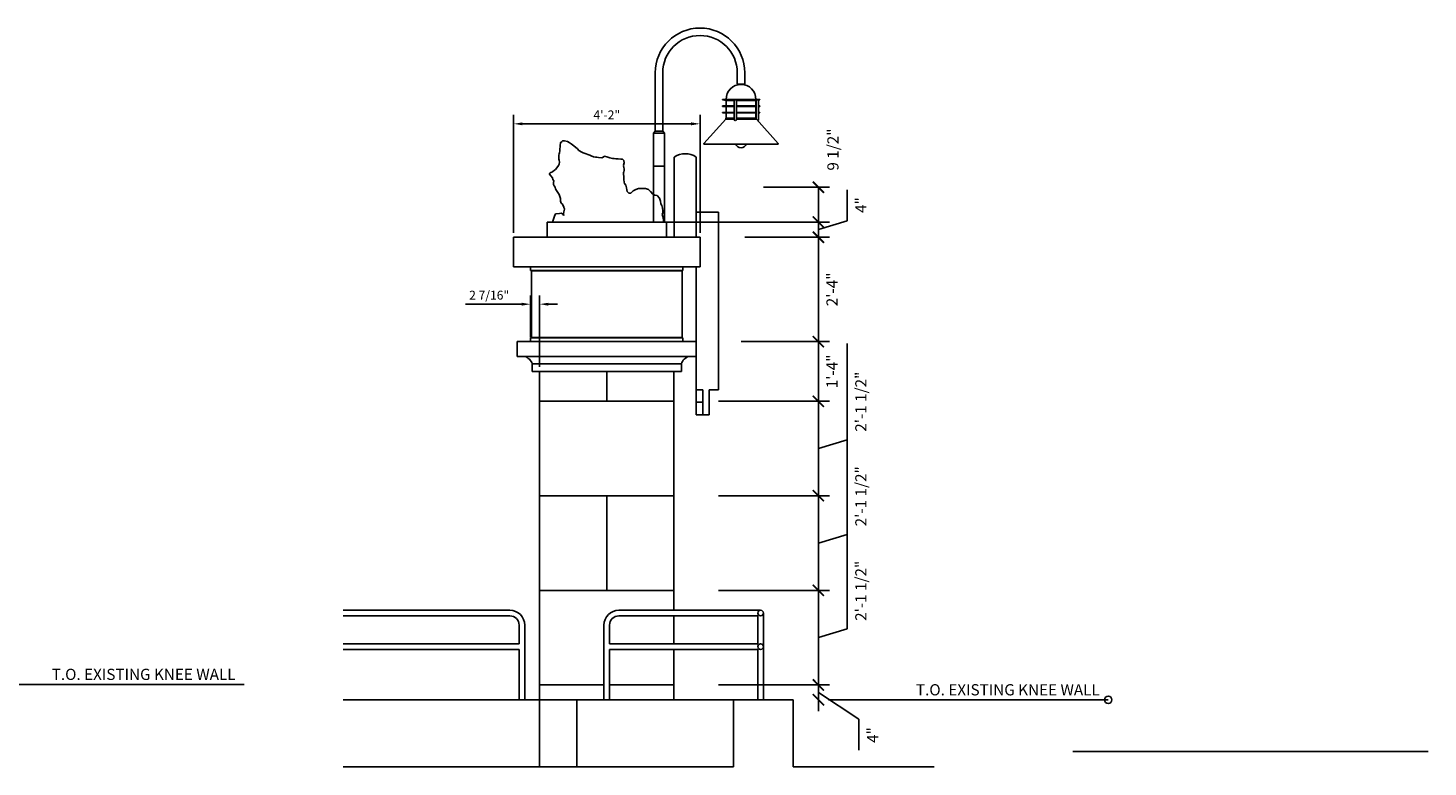
# Model space of a CAD drawing. Extents: x -1985 to 1319, y -194 to 1200.
# Drawn here: x -1517 to -1142, y 394 to 592 of the extents above; entities that cross this region are included whole.
import ezdxf

# ---------------------------------------------------------------- set-up
doc = ezdxf.new("R2010")
doc.units = 0
doc.header["$MEASUREMENT"] = 0
doc.layers.get('0').update_dxf_attribs({"linetype": 'CONTINUOUS'})
doc.layers.get('DEFPOINTS').update_dxf_attribs({"linetype": 'CONTINUOUS'})
for name, color, linetype in [('ELECTRICAL', 7, 'CONTINUOUS'), ('Lighting', 1, 'CONTINUOUS'), ('OBJECT', 7, 'CONTINUOUS'), ('STL_STUD_OR_TRACK', 2, 'CONTINUOUS')]:
    doc.layers.add(name, color=color, linetype=linetype)
doc.styles.add('TECHNICAL', font='txt')
doc.dimstyles.new('1_24', dxfattribs={"dimscale": 0, "dimtxt": 2.375, "dimasz": 2.375, "dimexe": 2.375, "dimexo": 1.1875, "dimgap": 1.1875, "dimtad": 1, "dimtih": 1, "dimtoh": 1, "dimdec": 4, "dimzin": 0, "dimdsep": 46, "dimlunit": 4, "dimtxsty": 'TECHNICAL', "dimcen": 0.0625, "dimdle": 2.375, "dimadec": 0, "dimazin": 0, "dimtfac": 1, "dimtdec": 4, "dimtofl": 0, "dimtmove": 0, "dimatfit": 3, "dimfxl": 0, "dimfrac": 2, "dimtolj": 1, "dimtzin": 0, "dimarcsym": 0})
doc.dimstyles.new('A_DIM1-2', dxfattribs={"dimscale": 24, "dimtxt": 0.125, "dimasz": 0.125, "dimexe": 0.125, "dimexo": 0.5, "dimgap": 0.09, "dimtad": 2, "dimdec": 1, "dimzin": 3, "dimdsep": 46, "dimlunit": 4, "dimtxsty": 'Standard', "dimblk": 'ARCHTICK', "dimcen": 0.09, "dimclrd": 3, "dimclre": 3, "dimclrt": 2, "dimadec": 0, "dimazin": 0, "dimtfac": 1, "dimtdec": 1, "dimtofl": 0, "dimtmove": 1, "dimatfit": 2, "dimldrblk": 'ARCHTICK', "dimfxl": 0, "dimfrac": 2, "dimtolj": 1, "dimtzin": 0, "dimarcsym": 0})

# ---------------------------------------------------------------- blocks, each defined once
blk = doc.blocks.new('A$C153B72ED')
at = {"layer": 'Lighting'}
for p, q in [((0.5, 25), (0.5, 9.33)), ((2.5, 25), (2.5, 9.33)), ((22.5, 25), (22.5, 22)), ((24.5, 25), (24.5, 22)), ((24.5, 22), (22.5, 22)), ((22.63, 22), (22.63, 21.78)), ((24.38, 22), (24.38, 21.78)), ((18.5, 17.88), (28.5, 17.88)), ((18.5, 17.88), (18.5, 17.75)), ((18.5, 17.75), (28.5, 17.75)), ((19.5, 17.62), (18.5, 17.75)), ((18.5, 16.12), (18.5, 16)), ((18.5, 16.12), (21.64, 16.12)), ((18.5, 16), (21.64, 16)), ((19.5, 17.62), (19.5, 16.12)), ((19.5, 17.62), (21.64, 17.62)), ((19.5, 16), (19.5, 14.38)), ((21.64, 17.75), (21.64, 12.5)), ((22.27, 17.75), (22.27, 12.5)), ((22.27, 17.62), (27.5, 17.62)), ((22.27, 16.12), (27.58, 16.12)), ((22.27, 16), (27.58, 16)), ((27.5, 17.62), (27.58, 17.63)), ((27.5, 17.62), (27.5, 16.12)), ((27.5, 16), (27.5, 14.38)), ((27.58, 17.75), (27.58, 12.62)), ((28.2, 17.75), (28.2, 12.5)), ((28.2, 17.71), (28.5, 17.75)), ((28.2, 16.12), (28.5, 16.12)), ((28.2, 16), (28.5, 16)), ((28.5, 17.88), (28.5, 17.75)), ((28.5, 16.12), (28.5, 16)), ((13.5, 6.03), (19.38, 12.62)), ((18.5, 14.38), (18.5, 14.25)), ((18.5, 14.38), (21.64, 14.38)), ((18.5, 14.25), (21.64, 14.25)), ((19.5, 12.88), (19.38, 12.88)), ((19.38, 12.88), (19.38, 12.62)), ((19.38, 12.62), (21.64, 12.62)), ((19.5, 14.25), (19.5, 12.88)), ((19.5, 12.88), (21.64, 12.88)), ((22.27, 14.38), (27.58, 14.38)), ((22.27, 14.25), (27.58, 14.25)), ((22.27, 12.88), (27.5, 12.88)), ((22.27, 12.62), (27.63, 12.62)), ((27.5, 14.25), (27.5, 12.88)), ((27.5, 12.88), (27.58, 12.88)), ((33.5, 6.03), (27.63, 12.62)), ((28.2, 14.38), (28.5, 14.38)), ((28.2, 14.25), (28.5, 14.25)), ((28.5, 14.38), (28.5, 14.25)), ((0.5, 9.33), (0, 8.83)), ((0, 0), (0, 8.83)), ((0, 8.83), (3, 8.83)), ((2.5, 9.33), (0.5, 9.33)), ((2.5, 9.33), (3, 8.83)), ((3, 8.83), (3, 0)), ((13.5, 5.9), (13.5, 6.03)), ((13.5, 5.9), (33.5, 5.9)), ((33.5, 5.9), (33.5, 6.03)), ((3, 0), (0, 0))]:
    blk.add_line(p, q, dxfattribs=at)
for centre, radius, start, end in [((12.5, 25), 12, 0, 180), ((12.5, 25), 10, 0, 180), ((23.5, 17.88), 4, 0, 180), ((21.96, 12.5), 0.312, 180, 0), ((27.89, 12.5), 0.312, 290.2804, 0), ((23.5, 6.4), 1.5, 199.4712, 340.5288)]:
    blk.add_arc(centre, radius, start, end, dxfattribs=at)
blk = doc.blocks.new('_ARCHTICK')
at = {"color": 0, "linetype": 'ByBlock', "const_width": 0.15}
blk.add_lwpolyline([(-0.5, -0.5), (0.5, 0.5)], dxfattribs=at)
blk = doc.blocks.new('*D56')
at = {"color": 3, "linetype": 'ByBlock'}
for p, q in [((-1444.25, 315.22), (-1426.51, 315.22)), ((-1429.51, 305.87), (-1429.51, 315.22)), ((-1474.25, 305.87), (-1426.51, 305.87))]:
    blk.add_line(p, q, dxfattribs=at)
at = {"layer": 'DEFPOINTS', "color": 0, "linetype": 'ByBlock'}
for p in [(-1456.25, 315.22), (-1429.51, 315.22), (-1486.25, 305.87)]:
    blk.add_point(p, dxfattribs=at)
at = {"color": 3, "linetype": 'ByBlock', "xscale": 3, "yscale": 3, "zscale": 3}
for p, rotation in [((-1429.51, 315.22), 90), ((-1429.51, 305.87), 270)]:
    blk.add_blockref('_ARCHTICK', p, dxfattribs=dict(at, rotation=rotation))
at = {"color": 2, "linetype": 'ByBlock', "insert": (-1425.6, 325.31), "char_height": 3, "attachment_point": 5, "rotation": 90}
blk.add_mtext('\\A1;9 1/2"', dxfattribs=at)
blk = doc.blocks.new('*D57')
at = {"color": 3, "linetype": 'ByBlock'}
for p, q in [((-1421.77, 222.19), (-1421.77, 248.01)), ((-1456.25, 232.55), (-1426.51, 232.55)), ((-1429.51, 207.19), (-1429.51, 232.55)), ((-1429.51, 219.87), (-1421.77, 222.19)), ((-1456.25, 207.19), (-1426.51, 207.19))]:
    blk.add_line(p, q, dxfattribs=at)
at = {"layer": 'DEFPOINTS', "color": 0, "linetype": 'ByBlock'}
for p in [(-1468.25, 232.55), (-1429.51, 232.55), (-1468.25, 207.19)]:
    blk.add_point(p, dxfattribs=at)
at = {"color": 3, "linetype": 'ByBlock', "xscale": 3, "yscale": 3, "zscale": 3}
for p, rotation in [((-1429.51, 232.55), 90), ((-1429.51, 207.19), 270)]:
    blk.add_blockref('_ARCHTICK', p, dxfattribs=dict(at, rotation=rotation))
at = {"color": 2, "linetype": 'ByBlock', "insert": (-1418.11, 224.35), "char_height": 3, "attachment_point": 4, "rotation": 90}
blk.add_mtext('\\A1;2\'-1 1/2"', dxfattribs=at)
blk = doc.blocks.new('*D58')
at = {"color": 3, "linetype": 'ByBlock'}
for p, q in [((-1421.77, 247.53), (-1421.77, 273.35)), ((-1456.25, 257.87), (-1426.51, 257.87)), ((-1429.51, 232.55), (-1429.51, 257.87)), ((-1429.51, 245.21), (-1421.77, 247.53)), ((-1456.25, 232.55), (-1426.51, 232.55))]:
    blk.add_line(p, q, dxfattribs=at)
at = {"layer": 'DEFPOINTS', "color": 0, "linetype": 'ByBlock'}
for p in [(-1468.25, 257.87), (-1429.51, 257.87), (-1468.25, 232.55)]:
    blk.add_point(p, dxfattribs=at)
at = {"color": 3, "linetype": 'ByBlock', "xscale": 3, "yscale": 3, "zscale": 3}
for p, rotation in [((-1429.51, 257.87), 90), ((-1429.51, 232.55), 270)]:
    blk.add_blockref('_ARCHTICK', p, dxfattribs=dict(at, rotation=rotation))
at = {"color": 2, "linetype": 'ByBlock', "insert": (-1418.11, 249.69), "char_height": 3, "attachment_point": 4, "rotation": 90}
blk.add_mtext('\\A1;2\'-1 1/2"', dxfattribs=at)
blk = doc.blocks.new('*D59')
at = {"color": 3, "linetype": 'ByBlock'}
for p, q in [((-1429.51, 181.87), (-1429.51, 184.87)), ((-1456.25, 181.87), (-1426.51, 181.87)), ((-1429.51, 177.87), (-1429.51, 181.87)), ((-1429.51, 179.87), (-1418.62, 172.7)), ((-1429.51, 177.87), (-1429.51, 174.87)), ((-1424.25, 177.87), (-1426.51, 177.87)), ((-1418.62, 172.7), (-1418.62, 164.38))]:
    blk.add_line(p, q, dxfattribs=at)
at = {"layer": 'DEFPOINTS', "color": 0, "linetype": 'ByBlock'}
for p in [(-1468.25, 181.87), (-1429.51, 181.87), (-1436.25, 177.87)]:
    blk.add_point(p, dxfattribs=at)
at = {"color": 3, "linetype": 'ByBlock', "xscale": 3, "yscale": 3, "zscale": 3}
for p, rotation in [((-1429.51, 181.87), 270), ((-1429.51, 177.87), 90)]:
    blk.add_blockref('_ARCHTICK', p, dxfattribs=dict(at, rotation=rotation))
at = {"color": 2, "linetype": 'ByBlock', "insert": (-1414.96, 170.54), "char_height": 3, "attachment_point": 6, "rotation": 90}
blk.add_mtext('\\A1;4"', dxfattribs=at)
blk = doc.blocks.new('*D60')
at = {"color": 3, "linetype": 'ByBlock'}
for p, q in [((-1421.77, 196.86), (-1421.77, 222.68)), ((-1456.25, 207.19), (-1426.51, 207.19)), ((-1429.51, 181.87), (-1429.51, 207.19)), ((-1429.51, 194.53), (-1421.77, 196.86)), ((-1456.25, 181.87), (-1426.51, 181.87))]:
    blk.add_line(p, q, dxfattribs=at)
at = {"layer": 'DEFPOINTS', "color": 0, "linetype": 'ByBlock'}
for p in [(-1468.25, 207.19), (-1429.51, 207.19), (-1468.25, 181.87)]:
    blk.add_point(p, dxfattribs=at)
at = {"color": 3, "linetype": 'ByBlock', "xscale": 3, "yscale": 3, "zscale": 3}
for p, rotation in [((-1429.51, 207.19), 90), ((-1429.51, 181.87), 270)]:
    blk.add_blockref('_ARCHTICK', p, dxfattribs=dict(at, rotation=rotation))
at = {"color": 2, "linetype": 'ByBlock', "insert": (-1418.11, 199.02), "char_height": 3, "attachment_point": 4, "rotation": 90}
blk.add_mtext('\\A1;2\'-1 1/2"', dxfattribs=at)
blk = doc.blocks.new('*D61')
at = {"color": 3, "linetype": 'ByBlock'}
for p, q in [((-1450.25, 273.85), (-1426.51, 273.85)), ((-1429.51, 257.87), (-1429.51, 273.85)), ((-1456.25, 257.87), (-1426.51, 257.87))]:
    blk.add_line(p, q, dxfattribs=at)
at = {"layer": 'DEFPOINTS', "color": 0, "linetype": 'ByBlock'}
for p in [(-1462.25, 273.85), (-1429.51, 273.85), (-1468.25, 257.87)]:
    blk.add_point(p, dxfattribs=at)
at = {"color": 3, "linetype": 'ByBlock', "xscale": 3, "yscale": 3, "zscale": 3}
for p, rotation in [((-1429.51, 273.85), 90), ((-1429.51, 257.87), 270)]:
    blk.add_blockref('_ARCHTICK', p, dxfattribs=dict(at, rotation=rotation))
at = {"color": 2, "linetype": 'ByBlock', "insert": (-1425.85, 265.86), "char_height": 3, "attachment_point": 5, "rotation": 90}
blk.add_mtext('\\A1;1\'-4"', dxfattribs=at)
blk = doc.blocks.new('*D62')
at = {"color": 3, "linetype": 'ByBlock'}
for p, q in [((-1449.25, 301.83), (-1426.51, 301.83)), ((-1429.51, 273.85), (-1429.51, 301.83)), ((-1450.25, 273.85), (-1426.51, 273.85))]:
    blk.add_line(p, q, dxfattribs=at)
at = {"layer": 'DEFPOINTS', "color": 0, "linetype": 'ByBlock'}
for p in [(-1461.25, 301.83), (-1429.51, 301.83), (-1462.25, 273.85)]:
    blk.add_point(p, dxfattribs=at)
at = {"color": 3, "linetype": 'ByBlock', "xscale": 3, "yscale": 3, "zscale": 3}
for p, rotation in [((-1429.51, 301.83), 90), ((-1429.51, 273.85), 270)]:
    blk.add_blockref('_ARCHTICK', p, dxfattribs=dict(at, rotation=rotation))
at = {"color": 2, "linetype": 'ByBlock', "insert": (-1425.85, 287.84), "char_height": 3, "attachment_point": 5, "rotation": 90}
blk.add_mtext('\\A1;2\'-4"', dxfattribs=at)
blk = doc.blocks.new('*D63')
at = {"color": 3, "linetype": 'ByBlock'}
for p, q in [((-1421.77, 306.17), (-1421.77, 314.49)), ((-1429.51, 305.87), (-1429.51, 308.87)), ((-1474.25, 305.87), (-1426.51, 305.87)), ((-1429.51, 303.85), (-1421.77, 306.17)), ((-1429.51, 301.83), (-1429.51, 305.87)), ((-1449.25, 301.83), (-1426.51, 301.83)), ((-1429.51, 301.83), (-1429.51, 298.83))]:
    blk.add_line(p, q, dxfattribs=at)
at = {"layer": 'DEFPOINTS', "color": 0, "linetype": 'ByBlock'}
for p in [(-1486.25, 305.87), (-1429.51, 305.87), (-1461.25, 301.83)]:
    blk.add_point(p, dxfattribs=at)
at = {"color": 3, "linetype": 'ByBlock', "xscale": 3, "yscale": 3, "zscale": 3}
for p, rotation in [((-1429.51, 305.87), 270), ((-1429.51, 301.83), 90)]:
    blk.add_blockref('_ARCHTICK', p, dxfattribs=dict(at, rotation=rotation))
at = {"color": 2, "linetype": 'ByBlock', "insert": (-1418.11, 308.33), "char_height": 3, "attachment_point": 4, "rotation": 90}
blk.add_mtext('\\A1;4"', dxfattribs=at)
blk = doc.blocks.new('*D132')
at = {"color": 0, "linetype": 'ByBlock'}
for p, q in [((-1385.02, 518.33), (-1400.11, 518.33)), ((-1382.65, 509.51), (-1382.65, 520.7)), ((-1380.22, 501.51), (-1380.22, 520.7)), ((-1377.85, 518.33), (-1375.47, 518.33))]:
    blk.add_line(p, q, dxfattribs=at)
for points in [[(-1385.02, 518.72), (-1385.02, 517.93), (-1382.65, 518.33)], [(-1377.85, 518.72), (-1377.85, 517.93), (-1380.22, 518.33)]]:
    blk.add_solid(points, dxfattribs=at)
at = {"layer": 'DEFPOINTS', "color": 0, "linetype": 'ByBlock'}
for p in [(-1382.65, 518.33), (-1382.65, 508.32), (-1380.22, 500.33)]:
    blk.add_point(p, dxfattribs=at)
at = {"color": 0, "linetype": 'ByBlock', "insert": (-1393.76, 520.75), "char_height": 2.375, "attachment_point": 5, "style": 'TECHNICAL'}
blk.add_mtext('\\A1;2 7/16"', dxfattribs=at)
blk = doc.blocks.new('*D191')
at = {"color": 0, "linetype": 'ByBlock'}
for p, q in [((-1387.22, 537.47), (-1387.22, 569.03)), ((-1337.22, 537.47), (-1337.22, 569.03)), ((-1339.6, 566.65), (-1384.85, 566.65))]:
    blk.add_line(p, q, dxfattribs=at)
for points in [[(-1384.85, 567.05), (-1384.85, 566.26), (-1387.22, 566.65)], [(-1339.6, 567.05), (-1339.6, 566.26), (-1337.22, 566.65)]]:
    blk.add_solid(points, dxfattribs=at)
at = {"layer": 'DEFPOINTS', "color": 0, "linetype": 'ByBlock'}
for p in [(-1387.22, 566.65), (-1387.22, 536.28), (-1337.22, 536.28)]:
    blk.add_point(p, dxfattribs=at)
at = {"color": 0, "linetype": 'ByBlock', "insert": (-1362.22, 569.05), "char_height": 2.375, "attachment_point": 5, "style": 'TECHNICAL'}
blk.add_mtext('\\A1;4\'-2"', dxfattribs=at)

msp = doc.modelspace()

# ---------------------------------------------------------------- linework, layer by layer
at = {"layer": 'OBJECT'}
for p, q in [((-1374.76796, 559.45122), (-1374.92654, 558.86914)), ((-1374.72866, 560.52277), (-1374.79463, 559.99361)), ((-1374.79463, 559.99361), (-1374.76796, 559.45122)), ((-1374.71558, 560.94609), (-1374.72866, 560.52277)), ((-1374.5967, 561.51494), (-1374.71558, 560.94609)), ((-1374.50414, 561.70015), (-1374.5967, 561.51494)), ((-1374.19509, 561.83932), (-1374.50414, 561.70015)), ((-1374.08084, 562.08379), (-1374.25484, 561.91893)), ((-1373.98823, 562.1367), (-1374.08084, 562.08379)), ((-1373.52509, 562.1367), (-1373.98823, 562.1367)), ((-1372.78397, 561.89858), (-1373.52509, 562.1367)), ((-1372.33395, 561.60754), (-1372.78397, 561.89858)), ((-1371.7913, 561.30328), (-1372.33395, 561.60754)), ((-1371.40745, 561.01224), (-1371.7913, 561.30328)), ((-1370.60003, 560.37725), (-1371.40745, 561.01224)), ((-1370.03086, 559.92746), (-1370.60003, 560.37725)), ((-1369.67342, 559.51736), (-1370.03086, 559.92746)), ((-1368.93224, 559.08081), (-1369.67342, 559.51736)), ((-1374.96514, 555.8794), (-1375.13701, 555.4693)), ((-1375.07187, 558.24738), (-1375.09815, 557.73145)), ((-1375.09815, 557.73145), (-1375.07148, 557.18906)), ((-1375.0323, 558.59134), (-1375.07187, 558.24738)), ((-1375.07148, 557.18906), (-1374.97875, 556.91126)), ((-1374.92654, 558.86914), (-1375.0323, 558.59134)), ((-1374.97875, 556.91126), (-1374.92561, 556.35564)), ((-1374.92561, 556.35564), (-1374.96514, 555.8794)), ((-1368.52196, 558.90883), (-1368.93224, 559.08081)), ((-1367.7676, 558.63102), (-1368.52196, 558.90883)), ((-1367.29116, 558.45905), (-1367.7676, 558.63102)), ((-1366.78825, 558.27384), (-1367.29116, 558.45905)), ((-1366.36473, 558.06218), (-1366.78825, 558.27384)), ((-1365.79563, 557.81083), (-1366.36473, 558.06218)), ((-1365.23983, 557.73145), (-1365.79563, 557.81083)), ((-1364.8693, 557.67854), (-1365.23983, 557.73145)), ((-1364.43261, 557.62562), (-1364.8693, 557.67854)), ((-1363.58568, 557.53302), (-1364.43261, 557.62562)), ((-1363.18878, 557.73145), (-1363.58568, 557.53302)), ((-1362.7919, 557.99603), (-1363.18878, 557.73145)), ((-1362.23607, 557.85051), (-1362.7919, 557.99603)), ((-1362.23607, 557.85051), (-1361.4023, 557.53302)), ((-1361.4023, 557.53302), (-1360.72737, 557.36104)), ((-1360.72737, 557.36104), (-1360.25098, 557.32135)), ((-1360.25098, 557.32135), (-1359.80106, 557.2949)), ((-1359.80106, 557.2949), (-1359.13943, 557.2949)), ((-1359.13943, 557.2949), (-1358.47777, 557.22875)), ((-1358.47777, 557.22875), (-1358.02785, 557.20229)), ((-1358.02785, 557.20229), (-1357.68367, 556.83188)), ((-1357.53788, 556.19689), (-1357.73612, 555.53544)), ((-1357.68367, 556.83188), (-1357.53788, 556.19689)), ((-1344.12827, 536.3147), (-1344.12827, 557.75212)), ((-1338.22365, 542.97614), (-1338.22365, 557.75212)), ((-1377.50491, 553.44526), (-1377.58427, 553.35266)), ((-1377.58427, 553.35266), (-1377.55775, 553.20714)), ((-1377.55775, 553.20714), (-1377.22676, 552.74413)), ((-1377.25355, 553.61724), (-1377.50491, 553.44526)), ((-1376.9757, 553.70984), (-1377.25355, 553.61724)), ((-1377.22676, 552.74413), (-1376.81634, 552.17528)), ((-1376.64495, 553.90828), (-1376.9757, 553.70984)), ((-1376.81634, 552.17528), (-1376.6574, 551.76519)), ((-1376.2084, 554.25223), (-1376.64495, 553.90828)), ((-1376.00999, 554.45067), (-1376.2084, 554.25223)), ((-1375.58671, 554.90045), (-1376.00999, 554.45067)), ((-1375.13701, 555.4693), (-1375.58671, 554.90045)), ((-1357.7562, 555.52723), (-1357.77577, 555.38992)), ((-1357.77577, 555.38992), (-1357.65652, 554.9666)), ((-1357.66933, 553.81568), (-1357.75131, 553.65164)), ((-1357.75131, 553.65164), (-1357.64605, 552.08666)), ((-1357.64605, 552.08666), (-1357.68948, 551.696)), ((-1357.53712, 554.1464), (-1357.66933, 553.81568)), ((-1357.65652, 554.9666), (-1357.55051, 554.58296)), ((-1357.55051, 554.58296), (-1357.53712, 554.1464)), ((-1349.72365, 555.32561), (-1349.72365, 540.32561)), ((-1346.72365, 555.32561), (-1346.72365, 540.32561)), ((-1376.6574, 551.76519), (-1376.45876, 551.36832)), ((-1376.49828, 550.89207), (-1376.52456, 550.37614)), ((-1376.52456, 550.37614), (-1376.35242, 550.05865)), ((-1376.45876, 551.36832), (-1376.49828, 550.89207)), ((-1376.35242, 550.05865), (-1376.06115, 549.64855)), ((-1376.06115, 549.64855), (-1375.92868, 549.25168)), ((-1375.92868, 549.25168), (-1375.90213, 549.04002)), ((-1375.90213, 549.04002), (-1375.0168, 547.74597)), ((-1357.68948, 551.696), (-1357.51577, 551.04489)), ((-1357.51577, 551.04489), (-1357.42891, 550.69764)), ((-1357.42891, 550.69764), (-1357.12493, 550.17676)), ((-1357.12493, 550.17676), (-1356.90779, 549.48225)), ((-1356.90779, 549.48225), (-1356.86437, 549.00477)), ((-1356.86437, 549.00477), (-1356.77751, 548.5273)), ((-1356.77751, 548.5273), (-1356.29982, 548.09323)), ((-1356.29982, 548.09323), (-1355.73527, 548.04982)), ((-1355.73527, 548.04982), (-1355.12729, 548.74433)), ((-1355.12729, 548.74433), (-1354.47589, 549.09159)), ((-1354.47589, 549.09159), (-1353.6942, 549.35203)), ((-1353.6942, 549.35203), (-1352.99938, 549.30862)), ((-1352.99938, 549.30862), (-1352.43482, 549.35203)), ((-1352.43482, 549.35203), (-1351.87028, 549.35203)), ((-1351.87028, 549.35203), (-1351.04516, 549.04818)), ((-1351.04516, 549.04818), (-1350.48062, 548.5273)), ((-1350.48062, 548.5273), (-1349.87264, 547.83279)), ((-1375.0168, 547.74597), (-1374.62595, 546.6608)), ((-1374.62595, 546.6608), (-1374.66938, 545.96629)), ((-1374.66938, 545.96629), (-1374.40882, 545.402)), ((-1374.40882, 545.402), (-1374.19168, 545.18497)), ((-1374.19168, 545.18497), (-1373.75742, 544.40365)), ((-1373.75742, 544.40365), (-1373.71399, 544.27343)), ((-1349.87264, 547.83279), (-1349.35152, 547.57235)), ((-1349.35152, 547.57235), (-1348.70011, 547.44213)), ((-1348.70011, 547.44213), (-1348.04871, 546.70421)), ((-1348.04871, 546.70421), (-1347.83158, 545.96629)), ((-1347.83158, 545.96629), (-1347.74472, 545.22838)), ((-1347.74472, 545.22838), (-1347.44073, 544.7509)), ((-1347.44073, 544.7509), (-1347.26703, 544.01298)), ((-1376.66543, 540.60846), (-1376.7226, 540.26561)), ((-1376.54707, 541.08171), (-1376.66543, 540.60846)), ((-1376.25115, 541.9099), (-1376.54707, 541.08171)), ((-1375.95523, 542.56061), (-1376.25115, 541.9099)), ((-1374.88993, 542.61977), (-1375.95523, 542.56061)), ((-1374.41646, 542.67893), (-1374.88993, 542.61977)), ((-1374.06136, 542.50146), (-1374.41646, 542.67893)), ((-1373.72993, 542.12286), (-1374.06136, 542.50146)), ((-1373.76544, 543.09302), (-1373.82462, 542.50146)), ((-1373.82462, 542.50146), (-1373.72993, 542.12286)), ((-1373.5287, 543.8029), (-1373.76544, 543.09302)), ((-1373.71399, 544.27343), (-1373.58371, 543.88276)), ((-1373.58371, 543.88276), (-1373.52774, 543.80818)), ((-1373.52774, 543.80818), (-1373.5287, 543.8029)), ((-1347.2236, 542.79759), (-1347.35388, 542.36352)), ((-1347.35388, 542.36352), (-1347.2236, 541.84264)), ((-1347.26703, 544.01298), (-1347.2236, 543.36188)), ((-1347.2236, 543.36188), (-1347.2236, 542.79759)), ((-1347.2236, 541.84264), (-1347.09332, 541.40857)), ((-1347.09332, 541.40857), (-1347.04989, 540.9311)), ((-1347.04989, 540.62725), (-1347.07962, 540.27074)), ((-1347.04989, 540.9311), (-1347.04989, 540.62725)), ((-1338.25853, 542.97614), (-1332.22365, 542.97614)), ((-1338.25853, 542.97614), (-1338.25853, 536.28412)), ((-1332.22365, 542.97614), (-1332.22365, 495.38987)), ((-1378.22365, 540.26561), (-1368.22365, 540.32561)), ((-1378.22365, 536.32561), (-1378.22365, 540.26561)), ((-1368.22365, 540.32561), (-1356.22365, 540.32561)), ((-1346.22365, 540.26561), (-1356.22365, 540.32561)), ((-1346.22365, 536.32561), (-1346.22365, 540.26561)), ((-1338.22365, 540.32561), (-1332.22365, 540.32561)), ((-1387.22365, 536.27873), (-1378.22365, 536.32561)), ((-1387.22365, 528.32561), (-1387.22365, 536.27873)), ((-1378.22365, 536.32561), (-1346.22365, 536.32561)), ((-1337.22365, 536.27873), (-1346.22365, 536.32561)), ((-1337.22365, 528.32561), (-1337.22365, 536.27873)), ((-1382.64767, 528.32561), (-1387.22365, 528.32561)), ((-1382.64767, 528.32561), (-1341.79962, 528.32561)), ((-1382.64767, 528.32561), (-1382.64767, 527.32561)), ((-1382.64767, 527.32561), (-1382.33517, 527.32561)), ((-1382.39767, 527.26311), (-1382.39767, 509.38811)), ((-1382.39767, 527.26311), (-1382.33517, 527.26311)), ((-1382.33517, 527.32561), (-1342.11212, 527.32561)), ((-1382.33517, 527.26311), (-1382.33517, 527.32561)), ((-1382.33517, 527.26311), (-1342.11212, 527.26311)), ((-1342.11212, 527.26311), (-1342.11212, 527.32561)), ((-1341.79962, 527.32561), (-1342.11212, 527.32561)), ((-1342.04962, 527.26311), (-1342.11212, 527.26311)), ((-1342.04962, 527.26311), (-1342.04962, 509.38811)), ((-1341.79962, 528.32561), (-1337.22365, 528.32561)), ((-1341.79962, 528.32561), (-1341.79962, 527.32561)), ((-1338.22365, 528.32561), (-1338.22365, 496.57726)), ((-1386.22365, 508.30178), (-1382.64767, 508.3204)), ((-1386.22365, 504.32561), (-1386.22365, 508.30178)), ((-1382.64767, 508.3204), (-1382.64767, 509.32561)), ((-1382.64767, 509.32561), (-1382.33517, 509.32561)), ((-1382.64767, 508.3204), (-1341.79962, 508.3204)), ((-1382.39767, 509.38811), (-1382.33517, 509.38811)), ((-1382.33517, 509.38811), (-1342.11212, 509.38811)), ((-1382.33517, 509.38811), (-1382.33517, 509.32561)), ((-1382.33517, 509.32561), (-1342.11212, 509.32561)), ((-1342.04962, 509.38811), (-1342.11212, 509.38811)), ((-1342.11212, 509.38811), (-1342.11212, 509.32561)), ((-1341.79962, 509.32561), (-1342.11212, 509.32561)), ((-1341.79962, 508.3204), (-1341.79962, 509.32561)), ((-1338.22365, 508.30178), (-1341.79962, 508.3204)), ((-1338.22365, 504.32561), (-1338.22365, 508.30178)), ((-1384.22365, 504.32561), (-1386.22365, 504.32561)), ((-1384.22365, 504.32561), (-1340.22365, 504.32561)), ((-1340.22365, 504.32561), (-1338.22365, 504.32561)), ((-1382.22365, 502.32561), (-1342.22365, 502.32561)), ((-1382.22365, 500.32561), (-1382.22365, 502.32561)), ((-1380.22365, 500.32561), (-1382.22365, 500.32561)), ((-1380.22365, 394.32561), (-1380.22365, 500.32561)), ((-1380.22365, 500.32561), (-1344.22365, 500.32561)), ((-1362.22365, 492.32561), (-1362.22365, 500.32561)), ((-1344.22365, 436.32561), (-1344.22365, 500.32561)), ((-1342.22365, 500.32561), (-1344.22365, 500.32561)), ((-1342.22365, 500.32561), (-1342.22365, 502.32561)), ((-1338.22365, 496.57726), (-1338.22365, 488.72424)), ((-1344.22365, 492.32561), (-1380.22365, 492.32561)), ((-1336.49618, 492.10976), (-1338.24618, 492.10976)), ((-1336.49618, 495.38987), (-1338.22365, 495.38987)), ((-1336.49618, 488.72424), (-1336.49618, 495.38987)), ((-1334.74618, 495.38987), (-1332.22365, 495.38987)), ((-1334.74618, 488.72424), (-1334.74618, 495.38987)), ((-1338.22365, 488.72424), (-1334.74618, 488.72424)), ((-1344.22365, 466.9976), (-1380.22365, 466.9976)), ((-1362.22365, 441.64636), (-1362.22365, 466.9976)), ((-1344.22365, 441.64636), (-1380.22365, 441.64636)), ((-1388.22365, 436.32561), (-1432.92605, 436.32561)), ((-1358.97365, 436.32561), (-1320.97365, 436.32561)), ((-1320.22365, 435.57561), (-1320.22365, 412.32561)), ((-1388.22365, 434.82561), (-1432.92605, 434.82561)), ((-1385.72365, 432.32561), (-1385.72365, 427.32561)), ((-1384.22365, 432.32561), (-1384.22365, 412.32561)), ((-1362.97365, 432.32561), (-1362.97365, 412.32561)), ((-1361.47365, 432.32561), (-1361.47365, 427.32561)), ((-1358.97365, 434.82561), (-1321.72365, 434.82561)), ((-1344.22365, 427.32561), (-1344.22365, 434.82561)), ((-1321.72365, 434.82561), (-1321.72365, 427.32561)), ((-1385.72365, 427.32561), (-1432.92605, 427.32561)), ((-1385.72365, 425.82561), (-1432.92605, 425.82561)), ((-1385.72365, 425.82561), (-1385.72365, 412.32561)), ((-1361.47365, 427.32561), (-1321.72365, 427.32561)), ((-1361.47365, 425.82561), (-1321.72365, 425.82561)), ((-1361.47365, 425.82561), (-1361.47365, 412.32561)), ((-1344.22365, 412.32561), (-1344.22365, 425.82561)), ((-1321.72365, 425.82561), (-1321.72365, 412.32561)), ((-1534.46111, 416.45589), (-1459.49375, 416.45589)), ((-1362.97365, 416.32561), (-1380.22365, 416.32561)), ((-1344.22365, 416.32561), (-1361.47365, 416.32561)), ((-1380.22365, 412.32561), (-1432.92605, 412.32561)), ((-1370.22365, 412.32561), (-1380.22365, 412.32561)), ((-1370.22365, 412.32561), (-1328.22365, 412.32561)), ((-1370.22365, 412.32561), (-1370.22365, 394.32561)), ((-1328.22365, 412.32561), (-1328.22365, 394.32561)), ((-1328.22365, 412.32561), (-1312.22365, 412.32561)), ((-1312.22365, 412.32561), (-1312.22365, 394.32561)), ((-1302.73141, 412.32561), (-1227.76404, 412.32561)), ((-1142.01895, 398.45589), (-1237.22225, 398.45589)), ((-1328.22365, 394.32561), (-1432.92605, 394.32561)), ((-1274.4492, 394.32561), (-1312.22365, 394.32561))]:
    msp.add_line(p, q, dxfattribs=at)
for centre, radius in [((-1320.97365, 435.57561), 0.75), ((-1320.97365, 426.57561), 0.75), ((-1227.76404, 412.32561), 1)]:
    msp.add_circle(centre, radius, dxfattribs=at)
for centre, radius, start, end in [((-1341.17596, 553.30543), 5.33753, 56.4184796, 123.5815204), ((-1385.22365, 501.32561), 3.16228, 18.4349488, 71.5650512), ((-1339.22365, 501.32561), 3.16228, 108.4349488, 161.5650512), ((-1388.22365, 432.32561), 4, 0, 90), ((-1358.97365, 432.32561), 4, 90, 180), ((-1388.22365, 432.32561), 2.5, 0, 90), ((-1358.97365, 432.32561), 2.5, 90, 180)]:
    msp.add_arc(centre, radius, start, end, dxfattribs=at)

# ---------------------------------------------------------------- block references
msp.add_blockref('A$C153B72ED', (-1349.72365, 555.32561), dxfattribs=at)

# ---------------------------------------------------------------- texts
at = {"layer": 'OBJECT', "char_height": 3, "width": 62.9375, "attachment_point": 9}
for insert in [(-1461.76371, 417.64173), (-1230.03401, 413.51145)]:
    msp.add_mtext('{\\C2;T.O. EXISTING KNEE WALL}', dxfattribs=dict(at, insert=insert))

# ---------------------------------------------------------------- dimensions: what is measured, and where the dimension line sits
at = {"layer": 'ELECTRICAL'}
dim = msp.add_linear_dim(base=(-1387.22365, 566.65489), p1=(-1337.22365, 536.27873), p2=(-1387.22365, 536.27873), dimstyle='1_24', override={"dimscale": 1, "dimsah": 0}, dxfattribs=at)
dim.commit()
dim.dimension.update_dxf_attribs({"geometry": '*D191', "text_midpoint": (-1362.22365, 569.04773)})
at = {"layer": 'OBJECT'}
for base, p1, p2, picture, middle in [((-1305.48428, 549.67318), (-1362.22365, 540.32561), (-1332.22365, 549.67318), '*D56', (-1305.23446, 559.7595)), ((-1305.48428, 416.32561), (-1312.22365, 412.32561), (-1344.22365, 416.32561), '*D59', (-1294.59641, 404.98818))]:
    dim = msp.add_linear_dim(base=base, p1=p1, p2=p2, angle=90, dimstyle='A_DIM1-2', dxfattribs=at)
    dim.commit()
    dim.dimension.update_dxf_attribs({"geometry": picture, "text_midpoint": middle, "dimtype": 160, "insert": (124.02188, 234.45216)})
for base, p1, p2, picture, middle in [((-1305.48428, 540.32561), (-1337.22365, 536.27873), (-1362.22365, 540.32561), '*D63', (-1294.08428, 542.78417)), ((-1305.48428, 536.27873), (-1338.22365, 508.30178), (-1337.22365, 536.27873), '*D62', (-1301.82428, 522.29025)), ((-1305.48428, 508.30178), (-1344.22365, 492.32561), (-1338.22365, 508.30178), '*D61', (-1301.82428, 500.31369)), ((-1305.48428, 492.32561), (-1344.22365, 466.9976), (-1344.22365, 492.32561), '*D58', (-1294.08428, 484.1436)), ((-1305.48428, 466.9976), (-1344.22365, 441.64636), (-1344.22365, 466.9976), '*D57', (-1294.08428, 458.80398)), ((-1305.48428, 441.64636), (-1344.22365, 416.32561), (-1344.22365, 441.64636), '*D60', (-1294.08428, 433.46798))]:
    dim = msp.add_linear_dim(base=base, p1=p1, p2=p2, angle=90, dimstyle='A_DIM1-2', dxfattribs=at)
    dim.commit()
    dim.dimension.update_dxf_attribs({"geometry": picture, "text_midpoint": middle, "insert": (124.02188, 234.45216)})
at = {"layer": 'STL_STUD_OR_TRACK'}
dim = msp.add_linear_dim(base=(-1382.64767, 518.32561), p1=(-1380.22365, 500.32561), p2=(-1382.64767, 508.3204), dimstyle='1_24', override={"dimscale": 1, "dimsah": 0}, dxfattribs=at)
dim.commit()
dim.dimension.update_dxf_attribs({"geometry": '*D132', "text_midpoint": (-1393.75567, 520.75067)})

doc.saveas('drawing.dxf')
